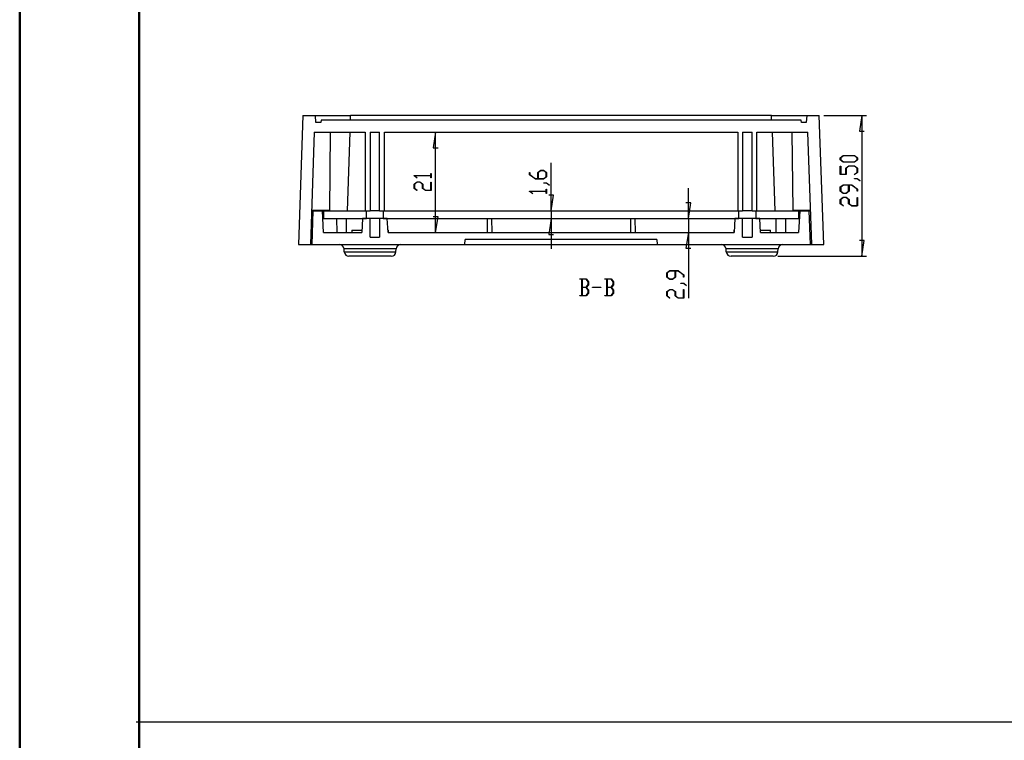
# Model space of a CAD drawing. Units: millimetres. Extents: x 0 to 841, y 0 to 594.
# Drawn here: x 0 to 206, y 292 to 443 of the extents above; entities that cross this region are included whole.
import ezdxf

# ---------------------------------------------------------------- set-up
doc = ezdxf.new("R2010")
doc.units = ezdxf.units.MM
doc.layers.add('LAYER_1', color=179, linetype='Continuous')
doc.layers.add('SLD-0', color=179, linetype='Continuous')

msp = doc.modelspace()

# ---------------------------------------------------------------- linework, layer by layer
at = {"color": 7, "linetype": 'Continuous', "lineweight": 50}
for p, q in [((0.08, 0.04), (0.08, 594.04)), ((25.08, 10.04), (25.08, 584.04))]:
    msp.add_line(p, q, dxfattribs=at)
at = {"layer": 'LAYER_1'}
for p, q in [((168.51, 423.02), (177.45, 423.02)), ((176.45, 423.02), (175.94, 419.72)), ((176.45, 423.02), (176.45, 393.52)), ((87.19, 419.52), (86.68, 416.22)), ((87.19, 398.52), (87.19, 419.52)), ((175.94, 419.72), (176.95, 419.72)), ((86.68, 416.22), (87.7, 416.22)), ((171.93, 414.18), (172.54, 414.63)), ((172.57, 414.57), (172.01, 414.16)), ((172.54, 414.63), (174.9, 414.63)), ((174.87, 414.57), (172.57, 414.57)), ((175.43, 414.16), (174.87, 414.57)), ((174.9, 414.63), (175.51, 414.18)), ((111.37, 403.02), (111.37, 413.13)), ((171.93, 413.72), (171.93, 414.18)), ((172.54, 413.26), (171.93, 413.72)), ((171.93, 410.64), (171.93, 412.41)), ((171.93, 412.41), (172.01, 412.41)), ((172.01, 414.16), (172.01, 413.74)), ((172.01, 413.74), (172.57, 413.32)), ((172.01, 412.41), (172.01, 410.7)), ((174.9, 413.26), (172.54, 413.26)), ((172.57, 413.32), (174.87, 413.32)), ((173.1, 411.99), (173.71, 412.44)), ((173.71, 412.44), (174.9, 412.44)), ((174.87, 413.32), (175.43, 413.74)), ((175.51, 413.72), (174.9, 413.26)), ((174.9, 412.44), (175.51, 411.99)), ((175.43, 413.74), (175.43, 414.16)), ((175.51, 414.18), (175.51, 413.72)), ((82.68, 410.39), (82.68, 410.43)), ((82.68, 410.43), (86.18, 410.43)), ((83.27, 409.94), (82.68, 410.39)), ((86.18, 410.37), (82.81, 410.37)), ((82.81, 410.37), (83.33, 409.98)), ((86.18, 410.43), (86.18, 410.84)), ((86.18, 410.84), (86.25, 410.84)), ((86.18, 409.96), (86.18, 410.37)), ((86.25, 410.84), (86.25, 409.96)), ((106.85, 410.61), (106.85, 411.06)), ((106.85, 411.06), (106.93, 411.06)), ((108.04, 409.72), (106.85, 410.61)), ((106.93, 411.06), (106.93, 410.63)), ((106.93, 410.63), (108.07, 409.78)), ((108.6, 411.07), (109.21, 411.52)), ((108.6, 409.78), (108.6, 411.07)), ((109.24, 411.47), (108.68, 411.05)), ((108.68, 411.05), (108.68, 409.78)), ((109.21, 411.52), (109.82, 411.52)), ((109.8, 411.47), (109.24, 411.47)), ((110.35, 411.05), (109.8, 411.47)), ((109.82, 411.52), (110.43, 411.07)), ((110.35, 410.19), (110.35, 411.05)), ((110.43, 411.07), (110.43, 410.17)), ((173.18, 410.64), (171.93, 410.64)), ((172.01, 410.7), (173.1, 410.7)), ((173.1, 410.7), (173.1, 411.99)), ((173.73, 412.39), (173.18, 411.97)), ((173.18, 411.97), (173.18, 410.64)), ((174.87, 412.39), (173.73, 412.39)), ((174.86, 410.69), (175.43, 411.11)), ((174.92, 410.64), (174.86, 410.69)), ((175.43, 411.97), (174.87, 412.39)), ((175.51, 411.09), (174.92, 410.64)), ((175.43, 411.11), (175.43, 411.97)), ((175.51, 411.99), (175.51, 411.09)), ((82.68, 408.66), (83.29, 409.11)), ((82.68, 407.76), (82.68, 408.66)), ((83.32, 409.06), (82.76, 408.64)), ((82.76, 408.64), (82.76, 407.78)), ((83.33, 409.98), (83.27, 409.94)), ((83.29, 409.11), (83.9, 409.11)), ((83.87, 409.06), (83.32, 409.06)), ((84.43, 408.64), (83.87, 409.06)), ((83.9, 409.11), (84.51, 408.66)), ((84.43, 407.76), (84.43, 408.64)), ((84.51, 408.66), (84.51, 407.78)), ((86.25, 409.96), (86.18, 409.96)), ((86.18, 407.37), (86.18, 409.08)), ((86.18, 409.08), (86.25, 409.08)), ((86.25, 409.08), (86.25, 407.31)), ((109.82, 409.72), (108.04, 409.72)), ((108.07, 409.78), (108.6, 409.78)), ((108.68, 409.78), (109.8, 409.78)), ((109.8, 409.78), (110.35, 410.19)), ((109.81, 408.84), (109.81, 408.9)), ((109.81, 408.9), (110.4, 408.9)), ((110.38, 408.84), (109.81, 408.84)), ((110.43, 410.17), (109.82, 409.72)), ((110.94, 408.41), (110.38, 408.84)), ((110.4, 408.9), (111, 408.45)), ((111, 408.45), (110.94, 408.41)), ((171.93, 408.05), (172.54, 408.51)), ((172.57, 408.45), (172.01, 408.03)), ((172.54, 408.51), (174.32, 408.51)), ((173.68, 408.45), (172.57, 408.45)), ((173.68, 407.18), (173.68, 408.45)), ((174.29, 408.45), (173.76, 408.45)), ((173.76, 408.45), (173.76, 407.16)), ((175.43, 407.59), (174.29, 408.45)), ((174.32, 408.51), (175.51, 407.61)), ((174.89, 409.76), (174.89, 409.82)), ((174.89, 409.82), (175.48, 409.82)), ((175.45, 409.76), (174.89, 409.76)), ((176.02, 409.33), (175.45, 409.76)), ((175.48, 409.82), (176.08, 409.37)), ((176.08, 409.37), (176.02, 409.33)), ((83.27, 407.31), (82.68, 407.76)), ((82.76, 407.78), (83.33, 407.36)), ((83.33, 407.36), (83.27, 407.31)), ((85.04, 407.31), (84.43, 407.76)), ((84.51, 407.78), (85.07, 407.37)), ((86.25, 407.31), (85.04, 407.31)), ((85.07, 407.37), (86.18, 407.37)), ((106.85, 407.11), (106.85, 407.15)), ((106.85, 407.15), (110.35, 407.15)), ((107.45, 406.66), (106.85, 407.11)), ((110.35, 407.09), (106.99, 407.09)), ((106.99, 407.09), (107.51, 406.7)), ((107.51, 406.7), (107.45, 406.66)), ((110.35, 407.15), (110.35, 407.56)), ((110.35, 407.56), (110.43, 407.56)), ((110.35, 406.68), (110.35, 407.09)), ((110.43, 406.68), (110.35, 406.68)), ((110.43, 407.56), (110.43, 406.68)), ((111.87, 406.32), (110.86, 406.32)), ((111.37, 403.02), (111.87, 406.32)), ((140.11, 401.42), (140.11, 407.77)), ((171.93, 407.16), (171.93, 408.05)), ((172.54, 406.7), (171.93, 407.16)), ((172.01, 408.03), (172.01, 407.18)), ((172.01, 407.18), (172.57, 406.76)), ((173.15, 406.7), (172.54, 406.7)), ((172.57, 406.76), (173.12, 406.76)), ((173.12, 406.76), (173.68, 407.18)), ((173.76, 407.16), (173.15, 406.7)), ((175.43, 407.17), (175.43, 407.59)), ((175.51, 407.17), (175.43, 407.17)), ((175.51, 407.61), (175.51, 407.17)), ((140.62, 404.72), (139.6, 404.72)), ((140.11, 401.42), (140.62, 404.72)), ((171.93, 405.43), (172.54, 405.88)), ((171.93, 404.53), (171.93, 405.43)), ((172.53, 404.08), (171.93, 404.53)), ((172.57, 405.82), (172.01, 405.4)), ((172.01, 405.4), (172.01, 404.55)), ((172.01, 404.55), (172.58, 404.12)), ((172.54, 405.88), (173.15, 405.88)), ((173.12, 405.82), (172.57, 405.82)), ((173.68, 405.4), (173.12, 405.82)), ((173.15, 405.88), (173.76, 405.43)), ((173.68, 404.53), (173.68, 405.4)), ((174.29, 404.07), (173.68, 404.53)), ((173.76, 405.43), (173.76, 404.55)), ((173.76, 404.55), (174.32, 404.13)), ((175.43, 404.13), (175.43, 405.85)), ((175.43, 405.85), (175.51, 405.85)), ((175.51, 405.85), (175.51, 404.07)), ((111.37, 403.02), (111.37, 401.42)), ((172.58, 404.12), (172.53, 404.08)), ((175.51, 404.07), (174.29, 404.07)), ((174.32, 404.13), (175.43, 404.13)), ((87.7, 401.82), (86.68, 401.82)), ((87.19, 398.52), (87.7, 401.82)), ((111.37, 401.42), (110.86, 398.12)), ((111.37, 401.42), (111.37, 395.07)), ((140.11, 401.42), (140.11, 398.52)), ((110.86, 398.12), (111.87, 398.12)), ((140.11, 398.52), (139.6, 395.22)), ((140.11, 398.52), (140.11, 384.77)), ((176.95, 396.82), (175.94, 396.82)), ((176.45, 393.52), (176.95, 396.82)), ((139.6, 395.22), (140.62, 395.22)), ((158.88, 393.52), (177.45, 393.52)), ((135.6, 390.06), (136.2, 390.51)), ((135.6, 389.16), (135.6, 390.06)), ((136.23, 390.45), (135.67, 390.03)), ((135.67, 390.03), (135.67, 389.18)), ((136.2, 390.51), (137.98, 390.51)), ((137.35, 390.45), (136.23, 390.45)), ((137.35, 389.18), (137.35, 390.45)), ((137.95, 390.45), (137.42, 390.45)), ((137.42, 390.45), (137.42, 389.16)), ((139.09, 389.6), (137.95, 390.45)), ((137.98, 390.51), (139.17, 389.62)), ((117.39, 388.73), (117.39, 388.8)), ((117.39, 388.8), (118.71, 388.8)), ((117.8, 388.73), (117.39, 388.73)), ((117.8, 385.3), (117.8, 388.73)), ((118.69, 388.72), (117.85, 388.72)), ((117.85, 388.72), (117.85, 387.05)), ((119.11, 388.16), (118.69, 388.72)), ((118.71, 388.8), (119.17, 388.19)), ((119.11, 387.61), (119.11, 388.16)), ((119.17, 388.19), (119.17, 387.58)), ((122.64, 388.73), (122.64, 388.8)), ((122.64, 388.8), (123.96, 388.8)), ((123.05, 388.73), (122.64, 388.73)), ((123.05, 385.3), (123.05, 388.73)), ((123.94, 388.72), (123.1, 388.72)), ((123.1, 388.72), (123.1, 387.05)), ((124.36, 388.16), (123.94, 388.72)), ((123.96, 388.8), (124.42, 388.19)), ((124.36, 387.61), (124.36, 388.16)), ((124.42, 388.19), (124.42, 387.58)), ((136.2, 388.71), (135.6, 389.16)), ((135.67, 389.18), (136.23, 388.76)), ((136.82, 388.71), (136.2, 388.71)), ((136.23, 388.76), (136.79, 388.76)), ((136.79, 388.76), (137.35, 389.18)), ((137.42, 389.16), (136.82, 388.71)), ((138.55, 387.83), (138.55, 387.89)), ((138.55, 387.89), (139.15, 387.89)), ((139.12, 387.83), (138.55, 387.83)), ((139.09, 389.17), (139.09, 389.6)), ((139.17, 389.17), (139.09, 389.17)), ((139.68, 387.4), (139.12, 387.83)), ((139.15, 387.89), (139.74, 387.44)), ((139.17, 389.62), (139.17, 389.17)), ((117.85, 387.05), (118.69, 387.05)), ((118.69, 386.97), (117.85, 386.97)), ((117.85, 386.97), (117.85, 385.3)), ((118.69, 387.05), (119.11, 387.61)), ((119.11, 386.42), (118.69, 386.97)), ((118.69, 385.3), (119.11, 385.86)), ((119.17, 385.83), (118.71, 385.23)), ((119.17, 387.58), (118.74, 387.02)), ((118.74, 387.02), (119.17, 386.45)), ((119.11, 385.86), (119.11, 386.42)), ((119.17, 386.45), (119.17, 385.83)), ((120.01, 386.98), (120.01, 387.05)), ((120.01, 387.05), (121.76, 387.05)), ((121.76, 386.98), (120.01, 386.98)), ((121.76, 387.05), (121.76, 386.98)), ((123.1, 387.05), (123.94, 387.05)), ((123.94, 386.97), (123.1, 386.97)), ((123.1, 386.97), (123.1, 385.3)), ((123.94, 387.05), (124.36, 387.61)), ((124.36, 386.42), (123.94, 386.97)), ((123.94, 385.3), (124.36, 385.86)), ((124.42, 385.83), (123.96, 385.23)), ((124.42, 387.58), (123.99, 387.02)), ((123.99, 387.02), (124.42, 386.45)), ((124.36, 385.86), (124.36, 386.42)), ((124.42, 386.45), (124.42, 385.83)), ((135.6, 386.12), (136.2, 386.58)), ((135.6, 385.22), (135.6, 386.12)), ((136.23, 386.52), (135.67, 386.1)), ((135.67, 386.1), (135.67, 385.24)), ((136.2, 386.58), (136.82, 386.58)), ((136.78, 386.52), (136.23, 386.52)), ((137.34, 386.1), (136.78, 386.52)), ((136.82, 386.58), (137.42, 386.12)), ((137.34, 385.22), (137.34, 386.1)), ((137.42, 386.12), (137.42, 385.24)), ((139.09, 384.83), (139.09, 386.55)), ((139.09, 386.55), (139.17, 386.55)), ((139.17, 386.55), (139.17, 384.77)), ((139.74, 387.44), (139.68, 387.4)), ((117.39, 385.23), (117.39, 385.3)), ((117.39, 385.3), (117.8, 385.3)), ((118.71, 385.23), (117.39, 385.23)), ((117.85, 385.3), (118.69, 385.3)), ((122.64, 385.23), (122.64, 385.3)), ((122.64, 385.3), (123.05, 385.3)), ((123.96, 385.23), (122.64, 385.23)), ((123.1, 385.3), (123.94, 385.3)), ((136.19, 384.78), (135.6, 385.22)), ((135.67, 385.24), (136.25, 384.82)), ((136.25, 384.82), (136.19, 384.78)), ((137.95, 384.77), (137.34, 385.22)), ((137.42, 385.24), (137.98, 384.83)), ((139.17, 384.77), (137.95, 384.77)), ((137.98, 384.83), (139.09, 384.83)), ((24.5, 296.02), (832.51, 296.02))]:
    msp.add_line(p, q, dxfattribs=at)
at = {"layer": 'SLD-0'}
for p, q in [((59.4, 423.02), (58.46, 396.02)), ((59.4, 423.02), (62, 423.02)), ((62.13, 421.52), (62, 423.02)), ((62, 423.02), (62, 423.02)), ((62, 423.02), (62, 423.02)), ((62, 423.02), (62, 423.02)), ((62, 423.02), (62, 423.02)), ((62, 423.02), (62, 423.02)), ((62, 423.02), (62.01, 423.02)), ((62.01, 423.02), (62.01, 423.02)), ((62.01, 423.02), (62.01, 423.02)), ((62.01, 423.02), (62.01, 423.02)), ((62.01, 423.02), (62.01, 423.02)), ((62.01, 423.02), (62.02, 423.02)), ((62.02, 423.02), (62.02, 423.02)), ((62.02, 423.02), (62.02, 423.02)), ((62.02, 423.02), (62.03, 423.02)), ((62.03, 423.02), (62.03, 423.02)), ((62.03, 423.02), (62.04, 423.02)), ((62.04, 423.02), (62.04, 423.02)), ((62.04, 423.02), (62.05, 423.02)), ((62.05, 423.02), (62.05, 423.02)), ((62.05, 423.02), (62.06, 423.02)), ((62.06, 423.02), (62.06, 423.02)), ((62.06, 423.02), (62.07, 423.02)), ((62.07, 423.02), (62.07, 423.02)), ((62.07, 423.02), (62.08, 423.02)), ((62.08, 423.02), (62.09, 423.02)), ((62.09, 423.02), (62.09, 423.02)), ((62.09, 423.02), (62.1, 423.02)), ((62.1, 423.02), (62.11, 423.02)), ((62.11, 423.02), (62.12, 423.02)), ((62.12, 423.02), (62.13, 423.02)), ((62.13, 423.02), (62.13, 423.02)), ((62.13, 423.02), (62.14, 423.02)), ((62.14, 423.02), (62.15, 423.02)), ((62.15, 423.02), (62.16, 423.02)), ((62.16, 423.02), (62.17, 423.02)), ((62.17, 423.02), (62.18, 423.02)), ((62.18, 423.02), (62.19, 423.02)), ((62.19, 423.02), (62.2, 423.02)), ((62.2, 423.02), (62.21, 423.02)), ((62.21, 423.02), (62.22, 423.02)), ((62.22, 423.02), (62.23, 423.02)), ((62.23, 423.02), (62.25, 423.02)), ((62.25, 423.02), (62.26, 423.02)), ((62.26, 423.02), (62.27, 423.02)), ((62.27, 423.02), (62.28, 423.02)), ((62.28, 423.02), (62.3, 423.02)), ((62.3, 423.02), (62.31, 423.02)), ((62.31, 423.02), (62.32, 423.02)), ((62.32, 423.02), (62.33, 423.02)), ((62.33, 423.02), (62.35, 423.02)), ((62.35, 423.02), (62.36, 423.02)), ((62.36, 423.02), (62.38, 423.02)), ((62.38, 423.02), (62.39, 423.02)), ((62.39, 423.02), (62.4, 423.02)), ((62.4, 423.02), (62.42, 423.02)), ((62.42, 423.02), (62.43, 423.02)), ((62.43, 423.02), (62.45, 423.02)), ((62.45, 423.02), (62.47, 423.02)), ((62.47, 423.02), (62.48, 423.02)), ((62.48, 423.02), (62.5, 423.02)), ((62.5, 423.02), (62.51, 423.02)), ((62.51, 423.02), (62.53, 423.02)), ((62.53, 423.02), (62.55, 423.02)), ((62.55, 423.02), (62.57, 423.02)), ((62.57, 423.02), (62.58, 423.02)), ((62.58, 423.02), (62.6, 423.02)), ((62.6, 423.02), (62.62, 423.02)), ((62.62, 423.02), (62.64, 423.02)), ((62.64, 423.02), (62.65, 423.02)), ((62.65, 423.02), (62.67, 423.02)), ((62.67, 423.02), (62.69, 423.02)), ((62.69, 423.02), (62.71, 423.02)), ((62.71, 423.02), (62.73, 423.02)), ((62.73, 423.02), (62.75, 423.02)), ((62.75, 423.02), (62.77, 423.02)), ((62.77, 423.02), (62.79, 423.02)), ((62.79, 423.02), (62.81, 423.02)), ((62.81, 423.02), (62.83, 423.02)), ((62.83, 423.02), (62.85, 423.02)), ((62.85, 423.02), (62.87, 423.02)), ((62.87, 423.02), (62.9, 423.02)), ((62.9, 423.02), (62.92, 423.02)), ((62.92, 423.02), (62.94, 423.02)), ((62.94, 423.02), (62.96, 423.02)), ((62.96, 423.02), (62.99, 423.02)), ((62.99, 423.02), (63.01, 423.02)), ((63.01, 423.02), (63.03, 423.02)), ((63.03, 423.02), (63.05, 423.02)), ((63.05, 423.02), (63.08, 423.02)), ((63.08, 423.02), (63.1, 423.02)), ((63.1, 423.02), (63.13, 423.02)), ((63.13, 423.02), (63.15, 423.02)), ((63.15, 423.02), (63.17, 423.02)), ((63.17, 423.02), (63.2, 423.02)), ((63.2, 423.02), (63.22, 423.02)), ((63.22, 423.02), (63.25, 423.02)), ((63.25, 423.02), (63.28, 423.02)), ((63.28, 423.02), (63.3, 423.02)), ((63.3, 423.02), (63.33, 423.02)), ((63.33, 423.02), (63.35, 423.02)), ((63.35, 423.02), (63.38, 423.02)), ((63.38, 423.02), (63.41, 423.02)), ((63.41, 423.02), (63.43, 423.02)), ((63.43, 423.02), (63.46, 423.02)), ((63.46, 423.02), (63.49, 423.02)), ((63.49, 423.02), (63.51, 423.02)), ((63.51, 423.02), (63.54, 423.02)), ((63.54, 423.02), (63.57, 423.02)), ((63.57, 423.02), (63.6, 423.02)), ((63.6, 423.02), (63.63, 423.02)), ((63.63, 423.02), (63.65, 423.02)), ((63.65, 423.02), (63.68, 423.02)), ((63.68, 423.02), (63.71, 423.02)), ((63.71, 423.02), (63.74, 423.02)), ((63.74, 423.02), (63.77, 423.02)), ((63.77, 423.02), (63.8, 423.02)), ((63.8, 423.02), (63.83, 423.02)), ((63.83, 423.02), (63.86, 423.02)), ((63.86, 423.02), (63.89, 423.02)), ((63.89, 423.02), (63.92, 423.02)), ((63.92, 423.02), (63.95, 423.02)), ((63.95, 423.02), (63.98, 423.02)), ((63.98, 423.02), (64.01, 423.02)), ((64.01, 423.02), (64.04, 423.02)), ((64.04, 423.02), (64.07, 423.02)), ((64.07, 423.02), (64.1, 423.02)), ((64.1, 423.02), (64.14, 423.02)), ((64.14, 423.02), (64.17, 423.02)), ((64.17, 423.02), (64.2, 423.02)), ((64.2, 423.02), (64.23, 423.02)), ((64.23, 423.02), (64.26, 423.02)), ((64.26, 423.02), (64.3, 423.02)), ((64.3, 423.02), (64.33, 423.02)), ((64.33, 423.02), (64.36, 423.02)), ((64.36, 423.02), (64.4, 423.02)), ((64.4, 423.02), (64.43, 423.02)), ((64.43, 423.02), (64.46, 423.02)), ((64.46, 423.02), (64.5, 423.02)), ((64.5, 423.02), (64.53, 423.02)), ((64.53, 423.02), (64.57, 423.02)), ((64.57, 423.02), (64.6, 423.02)), ((64.6, 423.02), (64.64, 423.02)), ((64.64, 423.02), (64.67, 423.02)), ((64.67, 423.02), (64.71, 423.02)), ((64.71, 423.02), (64.74, 423.02)), ((64.74, 423.02), (64.78, 423.02)), ((64.78, 423.02), (64.81, 423.02)), ((64.81, 423.02), (64.85, 423.02)), ((64.85, 423.02), (64.88, 423.02)), ((64.88, 423.02), (64.92, 423.02)), ((64.92, 423.02), (64.96, 423.02)), ((64.96, 423.02), (64.99, 423.02)), ((64.99, 423.02), (65.03, 423.02)), ((65.03, 423.02), (65.07, 423.02)), ((65.07, 423.02), (65.14, 423.02)), ((65.14, 423.02), (65.22, 423.02)), ((65.22, 423.02), (65.29, 423.02)), ((65.29, 423.02), (65.37, 423.02)), ((65.37, 423.02), (65.44, 423.02)), ((65.44, 423.02), (65.52, 423.02)), ((65.52, 423.02), (65.6, 423.02)), ((65.6, 423.02), (65.67, 423.02)), ((65.67, 423.02), (65.75, 423.02)), ((65.75, 423.02), (65.83, 423.02)), ((65.83, 423.02), (65.91, 423.02)), ((65.91, 423.02), (65.99, 423.02)), ((65.99, 423.02), (66.07, 423.02)), ((66.07, 423.02), (66.15, 423.02)), ((66.15, 423.02), (66.23, 423.02)), ((66.23, 423.02), (66.32, 423.02)), ((66.32, 423.02), (66.4, 423.02)), ((66.4, 423.02), (66.48, 423.02)), ((66.48, 423.02), (66.56, 423.02)), ((66.56, 423.02), (66.61, 423.02)), ((66.61, 423.02), (66.65, 423.02)), ((66.65, 423.02), (66.73, 423.02)), ((66.73, 423.02), (66.82, 423.02)), ((66.82, 423.02), (66.9, 423.02)), ((66.9, 423.02), (66.99, 423.02)), ((66.99, 423.02), (67.08, 423.02)), ((67.08, 423.02), (67.16, 423.02)), ((67.16, 423.02), (67.25, 423.02)), ((67.25, 423.02), (67.34, 423.02)), ((67.34, 423.02), (67.43, 423.02)), ((67.43, 423.02), (67.51, 423.02)), ((67.51, 423.02), (67.6, 423.02)), ((67.6, 423.02), (67.69, 423.02)), ((67.69, 423.02), (67.78, 423.02)), ((67.78, 423.02), (67.87, 423.02)), ((67.87, 423.02), (67.95, 423.02)), ((67.95, 423.02), (68.04, 423.02)), ((68.04, 423.02), (68.13, 423.02)), ((68.13, 423.02), (68.22, 423.02)), ((68.22, 423.02), (68.31, 423.02)), ((68.31, 423.02), (68.4, 423.02)), ((68.4, 423.02), (68.49, 423.02)), ((68.49, 423.02), (68.58, 423.02)), ((68.58, 423.02), (68.67, 423.02)), ((68.67, 423.02), (68.76, 423.02)), ((68.76, 423.02), (68.85, 423.02)), ((68.85, 423.02), (68.94, 423.02)), ((68.94, 423.02), (69.03, 423.02)), ((69.03, 423.02), (69.12, 423.02)), ((69.12, 423.02), (69.21, 423.02)), ((69.21, 423.02), (69.3, 423.02)), ((69.3, 423.02), (69.39, 423.02)), ((157.52, 423.02), (69.39, 423.02)), ((69.39, 422.02), (69.39, 423.02)), ((157.52, 423.02), (157.7, 423.02)), ((157.52, 422.02), (157.52, 423.02)), ((157.7, 423.02), (157.89, 423.02)), ((157.89, 423.02), (158.07, 423.02)), ((158.07, 423.02), (158.25, 423.02)), ((158.25, 423.02), (158.43, 423.02)), ((158.43, 423.02), (158.61, 423.02)), ((158.61, 423.02), (158.79, 423.02)), ((158.79, 423.02), (158.97, 423.02)), ((158.97, 423.02), (159.06, 423.02)), ((159.06, 423.02), (159.15, 423.02)), ((159.15, 423.02), (159.24, 423.02)), ((159.24, 423.02), (159.33, 423.02)), ((159.33, 423.02), (159.41, 423.02)), ((159.41, 423.02), (159.5, 423.02)), ((159.5, 423.02), (159.59, 423.02)), ((159.59, 423.02), (159.68, 423.02)), ((159.68, 423.02), (159.76, 423.02)), ((159.76, 423.02), (159.85, 423.02)), ((159.85, 423.02), (159.93, 423.02)), ((159.93, 423.02), (160.02, 423.02)), ((160.02, 423.02), (160.1, 423.02)), ((160.1, 423.02), (160.19, 423.02)), ((160.19, 423.02), (160.27, 423.02)), ((160.27, 423.02), (160.36, 423.02)), ((160.36, 423.02), (160.44, 423.02)), ((160.44, 423.02), (160.52, 423.02)), ((160.52, 423.02), (160.6, 423.02)), ((160.6, 423.02), (160.69, 423.02)), ((160.69, 423.02), (160.77, 423.02)), ((160.77, 423.02), (160.85, 423.02)), ((160.85, 423.02), (160.93, 423.02)), ((160.93, 423.02), (161.01, 423.02)), ((161.01, 423.02), (161.09, 423.02)), ((161.09, 423.02), (161.17, 423.02)), ((161.17, 423.02), (161.25, 423.02)), ((161.25, 423.02), (161.33, 423.02)), ((161.33, 423.02), (161.4, 423.02)), ((161.4, 423.02), (161.44, 423.02)), ((161.44, 423.02), (161.48, 423.02)), ((161.48, 423.02), (161.52, 423.02)), ((161.52, 423.02), (161.56, 423.02)), ((161.56, 423.02), (161.6, 423.02)), ((161.6, 423.02), (161.64, 423.02)), ((161.64, 423.02), (161.67, 423.02)), ((161.67, 423.02), (161.71, 423.02)), ((161.71, 423.02), (161.75, 423.02)), ((161.75, 423.02), (161.79, 423.02)), ((161.79, 423.02), (161.82, 423.02)), ((161.82, 423.02), (161.86, 423.02)), ((161.86, 423.02), (161.9, 423.02)), ((161.9, 423.02), (161.93, 423.02)), ((161.93, 423.02), (161.97, 423.02)), ((161.97, 423.02), (162, 423.02)), ((162, 423.02), (162.04, 423.02)), ((162.04, 423.02), (162.08, 423.02)), ((162.08, 423.02), (162.11, 423.02)), ((162.11, 423.02), (162.15, 423.02)), ((162.15, 423.02), (162.18, 423.02)), ((162.18, 423.02), (162.22, 423.02)), ((162.22, 423.02), (162.25, 423.02)), ((162.25, 423.02), (162.29, 423.02)), ((162.29, 423.02), (162.32, 423.02)), ((162.32, 423.02), (162.36, 423.02)), ((162.36, 423.02), (162.39, 423.02)), ((162.39, 423.02), (162.42, 423.02)), ((162.42, 423.02), (162.46, 423.02)), ((162.46, 423.02), (162.49, 423.02)), ((162.49, 423.02), (162.52, 423.02)), ((162.52, 423.02), (162.56, 423.02)), ((162.56, 423.02), (162.59, 423.02)), ((162.59, 423.02), (162.62, 423.02)), ((162.62, 423.02), (162.66, 423.02)), ((162.66, 423.02), (162.69, 423.02)), ((162.69, 423.02), (162.72, 423.02)), ((162.72, 423.02), (162.75, 423.02)), ((162.75, 423.02), (162.78, 423.02)), ((162.78, 423.02), (162.82, 423.02)), ((162.82, 423.02), (162.85, 423.02)), ((162.85, 423.02), (162.88, 423.02)), ((162.88, 423.02), (162.91, 423.02)), ((162.91, 423.02), (162.94, 423.02)), ((162.94, 423.02), (162.97, 423.02)), ((162.97, 423.02), (163, 423.02)), ((163, 423.02), (163.03, 423.02)), ((163.03, 423.02), (163.06, 423.02)), ((163.06, 423.02), (163.09, 423.02)), ((163.09, 423.02), (163.12, 423.02)), ((163.12, 423.02), (163.15, 423.02)), ((163.15, 423.02), (163.18, 423.02)), ((163.18, 423.02), (163.21, 423.02)), ((163.21, 423.02), (163.24, 423.02)), ((163.24, 423.02), (163.27, 423.02)), ((163.27, 423.02), (163.3, 423.02)), ((163.3, 423.02), (163.33, 423.02)), ((163.33, 423.02), (163.35, 423.02)), ((163.35, 423.02), (163.38, 423.02)), ((163.38, 423.02), (163.41, 423.02)), ((163.41, 423.02), (163.44, 423.02)), ((163.44, 423.02), (163.46, 423.02)), ((163.46, 423.02), (163.49, 423.02)), ((163.49, 423.02), (163.52, 423.02)), ((163.52, 423.02), (163.54, 423.02)), ((163.54, 423.02), (163.57, 423.02)), ((163.57, 423.02), (163.6, 423.02)), ((163.6, 423.02), (163.62, 423.02)), ((163.62, 423.02), (163.65, 423.02)), ((163.65, 423.02), (163.67, 423.02)), ((163.67, 423.02), (163.7, 423.02)), ((163.7, 423.02), (163.72, 423.02)), ((163.72, 423.02), (163.75, 423.02)), ((163.75, 423.02), (163.77, 423.02)), ((163.77, 423.02), (163.79, 423.02)), ((163.79, 423.02), (163.82, 423.02)), ((163.82, 423.02), (163.84, 423.02)), ((163.84, 423.02), (163.87, 423.02)), ((163.87, 423.02), (163.89, 423.02)), ((163.89, 423.02), (163.91, 423.02)), ((163.91, 423.02), (163.93, 423.02)), ((163.93, 423.02), (163.96, 423.02)), ((163.96, 423.02), (163.98, 423.02)), ((163.98, 423.02), (164, 423.02)), ((164, 423.02), (164.02, 423.02)), ((164.02, 423.02), (164.04, 423.02)), ((164.04, 423.02), (164.06, 423.02)), ((164.06, 423.02), (164.09, 423.02)), ((164.09, 423.02), (164.11, 423.02)), ((164.11, 423.02), (164.13, 423.02)), ((164.13, 423.02), (164.15, 423.02)), ((164.15, 423.02), (164.17, 423.02)), ((164.17, 423.02), (164.19, 423.02)), ((164.19, 423.02), (164.21, 423.02)), ((164.21, 423.02), (164.22, 423.02)), ((164.22, 423.02), (164.24, 423.02)), ((164.24, 423.02), (164.26, 423.02)), ((164.26, 423.02), (164.28, 423.02)), ((164.28, 423.02), (164.3, 423.02)), ((164.3, 423.02), (164.32, 423.02)), ((164.32, 423.02), (164.33, 423.02)), ((164.33, 423.02), (164.35, 423.02)), ((164.35, 423.02), (164.37, 423.02)), ((164.37, 423.02), (164.39, 423.02)), ((164.39, 423.02), (164.4, 423.02)), ((164.4, 423.02), (164.42, 423.02)), ((164.42, 423.02), (164.44, 423.02)), ((164.44, 423.02), (164.45, 423.02)), ((164.45, 423.02), (164.47, 423.02)), ((164.47, 423.02), (164.48, 423.02)), ((164.48, 423.02), (164.5, 423.02)), ((164.5, 423.02), (164.51, 423.02)), ((164.51, 423.02), (164.53, 423.02)), ((164.53, 423.02), (164.54, 423.02)), ((164.54, 423.02), (164.56, 423.02)), ((164.56, 423.02), (164.57, 423.02)), ((164.57, 423.02), (164.58, 423.02)), ((164.58, 423.02), (164.6, 423.02)), ((164.6, 423.02), (164.61, 423.02)), ((164.61, 423.02), (164.62, 423.02)), ((164.62, 423.02), (164.64, 423.02)), ((164.64, 423.02), (164.65, 423.02)), ((164.65, 423.02), (164.66, 423.02)), ((164.66, 423.02), (164.67, 423.02)), ((164.67, 423.02), (164.68, 423.02)), ((164.68, 423.02), (164.69, 423.02)), ((164.69, 423.02), (164.71, 423.02)), ((164.71, 423.02), (164.72, 423.02)), ((164.72, 423.02), (164.73, 423.02)), ((164.73, 423.02), (164.74, 423.02)), ((164.74, 423.02), (164.75, 423.02)), ((164.75, 423.02), (164.76, 423.02)), ((164.76, 423.02), (164.76, 423.02)), ((164.76, 423.02), (164.77, 423.02)), ((164.77, 423.02), (164.78, 423.02)), ((164.91, 423.02), (164.78, 421.52)), ((164.78, 423.02), (164.79, 423.02)), ((164.79, 423.02), (164.8, 423.02)), ((164.8, 423.02), (164.81, 423.02)), ((164.81, 423.02), (164.81, 423.02)), ((164.81, 423.02), (164.82, 423.02)), ((164.82, 423.02), (164.83, 423.02)), ((164.83, 423.02), (164.83, 423.02)), ((164.83, 423.02), (164.84, 423.02)), ((164.84, 423.02), (164.85, 423.02)), ((164.85, 423.02), (164.85, 423.02)), ((164.85, 423.02), (164.86, 423.02)), ((164.86, 423.02), (164.86, 423.02)), ((164.86, 423.02), (164.87, 423.02)), ((164.87, 423.02), (164.87, 423.02)), ((164.87, 423.02), (164.88, 423.02)), ((164.88, 423.02), (164.88, 423.02)), ((164.88, 423.02), (164.89, 423.02)), ((164.89, 423.02), (164.89, 423.02)), ((164.89, 423.02), (164.89, 423.02)), ((164.89, 423.02), (164.9, 423.02)), ((164.9, 423.02), (164.9, 423.02)), ((164.9, 423.02), (164.9, 423.02)), ((164.9, 423.02), (164.91, 423.02)), ((164.91, 423.02), (167.51, 423.02)), ((164.91, 423.02), (164.91, 423.02)), ((164.91, 423.02), (164.91, 423.02)), ((164.91, 423.02), (164.91, 423.02)), ((164.91, 423.02), (164.91, 423.02)), ((164.91, 423.02), (164.91, 423.02)), ((164.91, 423.02), (164.91, 423.02)), ((164.91, 423.02), (164.91, 423.02)), ((164.91, 423.02), (164.91, 423.02)), ((168.46, 396.02), (167.51, 423.02)), ((63.13, 421.52), (62.13, 421.52)), ((63.18, 422.02), (63.13, 421.52)), ((163.74, 422.02), (63.18, 422.02)), ((163.78, 421.52), (163.74, 422.02)), ((164.78, 421.52), (163.78, 421.52)), ((61.78, 419.52), (60.96, 396.02)), ((61.78, 419.52), (72.46, 419.52)), ((65.1, 419.52), (64.96, 403.12)), ((68.7, 403.02), (69.28, 419.52)), ((72.46, 419.52), (72.46, 403.02)), ((73.46, 419.52), (75.46, 419.52)), ((73.46, 419.52), (73.46, 403.02)), ((75.46, 403.02), (75.46, 419.52)), ((76.46, 419.52), (150.46, 419.52)), ((76.46, 403.02), (76.46, 419.52)), ((150.46, 419.52), (150.46, 403.02)), ((151.46, 419.52), (153.46, 419.52)), ((151.46, 419.52), (151.46, 403.02)), ((153.46, 403.02), (153.46, 419.52)), ((154.46, 419.52), (165.14, 419.52)), ((154.46, 403.02), (154.46, 419.52)), ((157.64, 419.52), (158.22, 403.02)), ((161.81, 419.52), (161.96, 403.12)), ((165.96, 396.02), (165.14, 419.52)), ((64.96, 403.12), (61.21, 403.12)), ((61.33, 396.02), (61.57, 403.02)), ((61.57, 403.02), (63.48, 403.02)), ((63.72, 398.52), (63.48, 403.02)), ((63.48, 403.02), (63.48, 403.02)), ((63.48, 403.02), (63.48, 403.02)), ((63.48, 403.02), (63.48, 403.02)), ((63.48, 403.02), (63.48, 403.02)), ((63.48, 403.02), (63.48, 403.02)), ((63.48, 403.02), (63.49, 403.02)), ((63.49, 403.02), (63.49, 403.02)), ((63.49, 403.02), (63.49, 403.02)), ((63.49, 403.02), (63.49, 403.02)), ((63.49, 403.02), (63.49, 403.02)), ((63.49, 403.02), (63.49, 403.02)), ((63.49, 403.02), (63.49, 403.02)), ((63.49, 403.02), (63.49, 403.02)), ((63.49, 403.02), (63.49, 403.02)), ((63.49, 403.02), (63.49, 403.02)), ((63.49, 403.02), (63.49, 403.02)), ((63.49, 403.02), (63.49, 403.02)), ((63.49, 403.02), (63.49, 403.02)), ((63.49, 403.02), (63.49, 403.02)), ((63.49, 403.02), (63.49, 403.02)), ((63.49, 403.02), (63.49, 403.02)), ((63.49, 403.02), (63.49, 403.02)), ((63.49, 403.02), (63.49, 403.02)), ((63.49, 403.02), (63.49, 403.02)), ((63.49, 403.02), (63.49, 403.02)), ((63.49, 403.02), (63.49, 403.02)), ((63.49, 403.02), (63.49, 403.02)), ((63.49, 403.02), (63.49, 403.02)), ((63.49, 403.02), (63.49, 403.02)), ((63.49, 403.02), (63.5, 403.02)), ((63.5, 403.02), (63.5, 403.02)), ((63.5, 403.02), (63.5, 403.02)), ((63.5, 403.02), (63.5, 403.02)), ((63.5, 403.02), (63.5, 403.02)), ((63.5, 403.02), (63.5, 403.02)), ((63.5, 403.02), (63.5, 403.02)), ((63.5, 403.02), (63.5, 403.02)), ((63.5, 403.02), (63.5, 403.02)), ((63.5, 403.02), (63.5, 403.02)), ((63.5, 403.02), (63.5, 403.02)), ((63.5, 403.02), (63.5, 403.02)), ((63.5, 403.02), (63.5, 403.02)), ((63.5, 403.02), (63.5, 403.02)), ((63.5, 403.02), (63.5, 403.02)), ((63.5, 403.02), (63.5, 403.02)), ((63.5, 403.02), (63.5, 403.02)), ((63.5, 403.02), (63.5, 403.02)), ((63.5, 403.02), (63.5, 403.02)), ((63.5, 403.02), (63.5, 403.02)), ((63.5, 403.02), (63.5, 403.02)), ((63.5, 403.02), (63.5, 403.02)), ((63.5, 403.02), (63.5, 403.02)), ((63.5, 403.02), (63.5, 403.02)), ((63.5, 403.02), (63.5, 403.02)), ((63.5, 403.02), (63.5, 403.02)), ((63.5, 403.02), (63.5, 403.02)), ((63.5, 403.02), (63.5, 403.02)), ((63.5, 403.02), (63.5, 403.02)), ((63.5, 403.02), (63.51, 403.02)), ((63.51, 403.02), (63.51, 403.02)), ((63.51, 403.02), (63.51, 403.02)), ((63.51, 403.02), (63.51, 403.02)), ((63.51, 403.02), (63.51, 403.02)), ((63.51, 403.02), (63.51, 403.02)), ((63.51, 403.02), (63.51, 403.02)), ((63.51, 403.02), (63.51, 403.02)), ((63.51, 403.02), (63.51, 403.02)), ((63.51, 403.02), (63.51, 403.02)), ((63.51, 403.02), (63.51, 403.02)), ((63.51, 403.02), (63.51, 403.02)), ((63.51, 403.02), (63.51, 403.02)), ((63.51, 403.02), (63.51, 403.02)), ((63.51, 403.02), (63.51, 403.02)), ((63.51, 403.02), (63.51, 403.02)), ((63.51, 403.02), (63.51, 403.02)), ((63.51, 403.02), (63.51, 403.02)), ((63.51, 403.02), (63.51, 403.02)), ((63.51, 403.02), (63.51, 403.02)), ((63.51, 403.02), (63.51, 403.02)), ((63.51, 403.02), (63.52, 403.02)), ((63.52, 403.02), (63.52, 403.02)), ((63.52, 403.02), (63.52, 403.02)), ((63.52, 403.02), (63.52, 403.02)), ((63.52, 403.02), (63.52, 403.02)), ((63.52, 403.02), (63.52, 403.02)), ((63.52, 403.02), (63.52, 403.02)), ((63.52, 403.02), (63.52, 403.02)), ((63.52, 403.02), (63.52, 403.02)), ((63.52, 403.02), (63.52, 403.02)), ((63.52, 403.02), (63.52, 403.02)), ((63.52, 403.02), (63.52, 403.02)), ((63.52, 403.02), (63.52, 403.02)), ((63.52, 403.02), (63.52, 403.02)), ((63.52, 403.02), (63.52, 403.02)), ((63.52, 403.02), (63.52, 403.02)), ((63.52, 403.02), (63.52, 403.02)), ((63.52, 403.02), (63.53, 403.02)), ((63.53, 403.02), (63.53, 403.02)), ((63.53, 403.02), (63.53, 403.02)), ((63.53, 403.02), (63.53, 403.02)), ((63.53, 403.02), (63.53, 403.02)), ((63.53, 403.02), (63.53, 403.02)), ((63.53, 403.02), (63.53, 403.02)), ((63.53, 403.02), (63.53, 403.02)), ((63.53, 403.02), (63.53, 403.02)), ((63.53, 403.02), (63.53, 403.02)), ((63.53, 403.02), (63.53, 403.02)), ((63.53, 403.02), (63.53, 403.02)), ((63.53, 403.02), (63.53, 403.02)), ((63.53, 403.02), (63.53, 403.02)), ((63.53, 403.02), (63.54, 403.02)), ((63.54, 403.02), (63.54, 403.02)), ((63.54, 403.02), (63.54, 403.02)), ((63.54, 403.02), (63.54, 403.02)), ((63.54, 403.02), (63.54, 403.02)), ((63.54, 403.02), (63.54, 403.02)), ((63.54, 403.02), (63.54, 403.02)), ((63.54, 403.02), (63.54, 403.02)), ((63.54, 403.02), (63.54, 403.02)), ((63.54, 403.02), (63.54, 403.02)), ((63.54, 403.02), (63.54, 403.02)), ((63.54, 403.02), (63.54, 403.02)), ((63.54, 403.02), (63.55, 403.02)), ((63.55, 403.02), (63.55, 403.02)), ((63.55, 403.02), (63.55, 403.02)), ((63.55, 403.02), (63.55, 403.02)), ((63.55, 403.02), (63.55, 403.02)), ((63.55, 403.02), (63.55, 403.02)), ((63.55, 403.02), (63.55, 403.02)), ((63.55, 403.02), (63.55, 403.02)), ((63.55, 403.02), (63.55, 403.02)), ((63.55, 403.02), (63.55, 403.02)), ((63.55, 403.02), (63.56, 403.02)), ((63.56, 403.02), (63.56, 403.02)), ((63.56, 403.02), (63.56, 403.02)), ((63.56, 403.02), (63.56, 403.02)), ((63.56, 403.02), (63.56, 403.02)), ((63.56, 403.02), (63.56, 403.02)), ((63.56, 403.02), (63.56, 403.02)), ((63.56, 403.02), (63.56, 403.02)), ((63.56, 403.02), (63.56, 403.02)), ((63.56, 403.02), (63.56, 403.02)), ((63.56, 403.02), (63.57, 403.02)), ((63.57, 403.02), (63.57, 403.02)), ((63.57, 403.02), (63.57, 403.02)), ((63.57, 403.02), (63.57, 403.02)), ((63.57, 403.02), (63.57, 403.02)), ((63.57, 403.02), (63.57, 403.02)), ((63.57, 403.02), (63.57, 403.02)), ((63.57, 403.02), (63.57, 403.02)), ((63.57, 403.02), (63.57, 403.02)), ((63.57, 403.02), (63.58, 403.02)), ((63.58, 403.02), (63.58, 403.02)), ((63.58, 403.02), (63.58, 403.02)), ((63.58, 403.02), (63.58, 403.02)), ((63.58, 403.02), (63.58, 403.02)), ((63.58, 403.02), (63.58, 403.02)), ((63.58, 403.02), (63.58, 403.02)), ((63.58, 403.02), (63.58, 403.02)), ((63.58, 403.02), (63.58, 403.02)), ((63.58, 403.02), (63.59, 403.02)), ((63.59, 403.02), (63.59, 403.02)), ((63.59, 403.02), (63.59, 403.02)), ((63.59, 403.02), (63.59, 403.02)), ((63.59, 403.02), (63.59, 403.02)), ((63.59, 403.02), (63.59, 403.02)), ((63.59, 403.02), (63.59, 403.02)), ((63.59, 403.02), (63.59, 403.02)), ((63.59, 403.02), (63.6, 403.02)), ((63.6, 403.02), (63.6, 403.02)), ((63.6, 403.02), (63.6, 403.02)), ((63.6, 403.02), (63.6, 403.02)), ((63.6, 403.02), (63.6, 403.02)), ((63.6, 403.02), (63.6, 403.02)), ((63.6, 403.02), (63.6, 403.02)), ((63.6, 403.02), (63.6, 403.02)), ((63.6, 403.02), (63.61, 403.02)), ((63.61, 403.02), (63.61, 403.02)), ((63.61, 403.02), (63.61, 403.02)), ((63.61, 403.02), (63.61, 403.02)), ((63.61, 403.02), (63.61, 403.02)), ((63.61, 403.02), (63.61, 403.02)), ((63.61, 403.02), (63.61, 403.02)), ((63.61, 403.02), (63.62, 403.02)), ((63.62, 403.02), (63.62, 403.02)), ((63.62, 403.02), (63.62, 403.02)), ((63.62, 403.02), (63.62, 403.02)), ((63.62, 403.02), (63.62, 403.02)), ((63.62, 403.02), (63.62, 403.02)), ((63.62, 403.02), (63.63, 403.02)), ((63.63, 403.02), (63.63, 403.02)), ((63.63, 403.02), (63.63, 403.02)), ((63.63, 403.02), (63.64, 403.02)), ((63.64, 403.02), (63.64, 403.02)), ((63.64, 403.02), (63.64, 403.02)), ((63.64, 403.02), (63.64, 403.02)), ((63.64, 403.02), (63.65, 403.02)), ((63.65, 403.02), (63.65, 403.02)), ((63.65, 403.02), (63.65, 403.02)), ((63.65, 403.02), (63.66, 403.02)), ((63.66, 403.02), (63.66, 403.02)), ((63.66, 403.02), (63.67, 403.02)), ((63.71, 403.02), (72.71, 403.02)), ((63.71, 403.02), (63.71, 401.42)), ((72.46, 403.02), (73.46, 403.02)), ((72.71, 401.42), (72.71, 403.02)), ((75.46, 403.02), (73.46, 403.02)), ((75.46, 403.02), (76.46, 403.02)), ((76.21, 403.02), (76.21, 401.42)), ((76.21, 403.02), (150.71, 403.02)), ((150.46, 403.02), (151.46, 403.02)), ((150.71, 401.42), (150.71, 403.02)), ((153.46, 403.02), (151.46, 403.02)), ((153.46, 403.02), (154.46, 403.02)), ((154.21, 403.02), (154.21, 401.42)), ((154.21, 403.02), (163.21, 403.02)), ((165.71, 403.12), (161.96, 403.12)), ((163.43, 403.02), (163.2, 398.52)), ((163.21, 401.42), (163.21, 403.02)), ((163.25, 403.02), (163.26, 403.02)), ((163.26, 403.02), (163.26, 403.02)), ((163.26, 403.02), (163.26, 403.02)), ((163.26, 403.02), (163.26, 403.02)), ((163.26, 403.02), (163.27, 403.02)), ((163.27, 403.02), (163.27, 403.02)), ((163.27, 403.02), (163.27, 403.02)), ((163.27, 403.02), (163.27, 403.02)), ((163.27, 403.02), (163.28, 403.02)), ((163.28, 403.02), (163.28, 403.02)), ((163.28, 403.02), (163.28, 403.02)), ((163.28, 403.02), (163.28, 403.02)), ((163.28, 403.02), (163.28, 403.02)), ((163.28, 403.02), (163.28, 403.02)), ((163.28, 403.02), (163.29, 403.02)), ((163.29, 403.02), (163.29, 403.02)), ((163.29, 403.02), (163.29, 403.02)), ((163.29, 403.02), (163.29, 403.02)), ((163.29, 403.02), (163.29, 403.02)), ((163.29, 403.02), (163.29, 403.02)), ((163.29, 403.02), (163.29, 403.02)), ((163.29, 403.02), (163.3, 403.02)), ((163.3, 403.02), (163.3, 403.02)), ((163.3, 403.02), (163.3, 403.02)), ((163.3, 403.02), (163.3, 403.02)), ((163.3, 403.02), (163.3, 403.02)), ((163.3, 403.02), (163.3, 403.02)), ((163.3, 403.02), (163.3, 403.02)), ((163.3, 403.02), (163.31, 403.02)), ((163.31, 403.02), (163.31, 403.02)), ((163.31, 403.02), (163.31, 403.02)), ((163.31, 403.02), (163.31, 403.02)), ((163.31, 403.02), (163.31, 403.02)), ((163.31, 403.02), (163.31, 403.02)), ((163.31, 403.02), (163.31, 403.02)), ((163.31, 403.02), (163.32, 403.02)), ((163.32, 403.02), (163.32, 403.02)), ((163.32, 403.02), (163.32, 403.02)), ((163.32, 403.02), (163.32, 403.02)), ((163.32, 403.02), (163.32, 403.02)), ((163.32, 403.02), (163.32, 403.02)), ((163.32, 403.02), (163.32, 403.02)), ((163.32, 403.02), (163.32, 403.02)), ((163.32, 403.02), (163.33, 403.02)), ((163.33, 403.02), (163.33, 403.02)), ((163.33, 403.02), (163.33, 403.02)), ((163.33, 403.02), (163.33, 403.02)), ((163.33, 403.02), (163.33, 403.02)), ((163.33, 403.02), (163.33, 403.02)), ((163.33, 403.02), (163.33, 403.02)), ((163.33, 403.02), (163.33, 403.02)), ((163.33, 403.02), (163.34, 403.02)), ((163.34, 403.02), (163.34, 403.02)), ((163.34, 403.02), (163.34, 403.02)), ((163.34, 403.02), (163.34, 403.02)), ((163.34, 403.02), (163.34, 403.02)), ((163.34, 403.02), (163.34, 403.02)), ((163.34, 403.02), (163.34, 403.02)), ((163.34, 403.02), (163.34, 403.02)), ((163.34, 403.02), (163.34, 403.02)), ((163.34, 403.02), (163.35, 403.02)), ((163.35, 403.02), (163.35, 403.02)), ((163.35, 403.02), (163.35, 403.02)), ((163.35, 403.02), (163.35, 403.02)), ((163.35, 403.02), (163.35, 403.02)), ((163.35, 403.02), (163.35, 403.02)), ((163.35, 403.02), (163.35, 403.02)), ((163.35, 403.02), (163.35, 403.02)), ((163.35, 403.02), (163.35, 403.02)), ((163.35, 403.02), (163.36, 403.02)), ((163.36, 403.02), (163.36, 403.02)), ((163.36, 403.02), (163.36, 403.02)), ((163.36, 403.02), (163.36, 403.02)), ((163.36, 403.02), (163.36, 403.02)), ((163.36, 403.02), (163.36, 403.02)), ((163.36, 403.02), (163.36, 403.02)), ((163.36, 403.02), (163.36, 403.02)), ((163.36, 403.02), (163.36, 403.02)), ((163.36, 403.02), (163.36, 403.02)), ((163.36, 403.02), (163.36, 403.02)), ((163.36, 403.02), (163.37, 403.02)), ((163.37, 403.02), (163.37, 403.02)), ((163.37, 403.02), (163.37, 403.02)), ((163.37, 403.02), (163.37, 403.02)), ((163.37, 403.02), (163.37, 403.02)), ((163.37, 403.02), (163.37, 403.02)), ((163.37, 403.02), (163.37, 403.02)), ((163.37, 403.02), (163.37, 403.02)), ((163.37, 403.02), (163.37, 403.02)), ((163.37, 403.02), (163.37, 403.02)), ((163.37, 403.02), (163.37, 403.02)), ((163.37, 403.02), (163.37, 403.02)), ((163.37, 403.02), (163.38, 403.02)), ((163.38, 403.02), (163.38, 403.02)), ((163.38, 403.02), (163.38, 403.02)), ((163.38, 403.02), (163.38, 403.02)), ((163.38, 403.02), (163.38, 403.02)), ((163.38, 403.02), (163.38, 403.02)), ((163.38, 403.02), (163.38, 403.02)), ((163.38, 403.02), (163.38, 403.02)), ((163.38, 403.02), (163.38, 403.02)), ((163.38, 403.02), (163.38, 403.02)), ((163.38, 403.02), (163.38, 403.02)), ((163.38, 403.02), (163.38, 403.02)), ((163.38, 403.02), (163.38, 403.02)), ((163.38, 403.02), (163.39, 403.02)), ((163.39, 403.02), (163.39, 403.02)), ((163.39, 403.02), (163.39, 403.02)), ((163.39, 403.02), (163.39, 403.02)), ((163.39, 403.02), (163.39, 403.02)), ((163.39, 403.02), (163.39, 403.02)), ((163.39, 403.02), (163.39, 403.02)), ((163.39, 403.02), (163.39, 403.02)), ((163.39, 403.02), (163.39, 403.02)), ((163.39, 403.02), (163.39, 403.02)), ((163.39, 403.02), (163.39, 403.02)), ((163.39, 403.02), (163.39, 403.02)), ((163.39, 403.02), (163.39, 403.02)), ((163.39, 403.02), (163.39, 403.02)), ((163.39, 403.02), (163.39, 403.02)), ((163.39, 403.02), (163.39, 403.02)), ((163.39, 403.02), (163.4, 403.02)), ((163.4, 403.02), (163.4, 403.02)), ((163.4, 403.02), (163.4, 403.02)), ((163.4, 403.02), (163.4, 403.02)), ((163.4, 403.02), (163.4, 403.02)), ((163.4, 403.02), (163.4, 403.02)), ((163.4, 403.02), (163.4, 403.02)), ((163.4, 403.02), (163.4, 403.02)), ((163.4, 403.02), (163.4, 403.02)), ((163.4, 403.02), (163.4, 403.02)), ((163.4, 403.02), (163.4, 403.02)), ((163.4, 403.02), (163.4, 403.02)), ((163.4, 403.02), (163.4, 403.02)), ((163.4, 403.02), (163.4, 403.02)), ((163.4, 403.02), (163.4, 403.02)), ((163.4, 403.02), (163.4, 403.02)), ((163.4, 403.02), (163.4, 403.02)), ((163.4, 403.02), (163.4, 403.02)), ((163.4, 403.02), (163.4, 403.02)), ((163.4, 403.02), (163.41, 403.02)), ((163.41, 403.02), (163.41, 403.02)), ((163.41, 403.02), (163.41, 403.02)), ((163.41, 403.02), (163.41, 403.02)), ((163.41, 403.02), (163.41, 403.02)), ((163.41, 403.02), (163.41, 403.02)), ((163.41, 403.02), (163.41, 403.02)), ((163.41, 403.02), (163.41, 403.02)), ((163.41, 403.02), (163.41, 403.02)), ((163.41, 403.02), (163.41, 403.02)), ((163.41, 403.02), (163.41, 403.02)), ((163.41, 403.02), (163.41, 403.02)), ((163.41, 403.02), (163.41, 403.02)), ((163.41, 403.02), (163.41, 403.02)), ((163.41, 403.02), (163.41, 403.02)), ((163.41, 403.02), (163.41, 403.02)), ((163.41, 403.02), (163.41, 403.02)), ((163.41, 403.02), (163.41, 403.02)), ((163.41, 403.02), (163.41, 403.02)), ((163.41, 403.02), (163.41, 403.02)), ((163.41, 403.02), (163.41, 403.02)), ((163.41, 403.02), (163.41, 403.02)), ((163.41, 403.02), (163.41, 403.02)), ((163.41, 403.02), (163.41, 403.02)), ((163.41, 403.02), (163.41, 403.02)), ((163.41, 403.02), (163.42, 403.02)), ((163.42, 403.02), (163.42, 403.02)), ((163.42, 403.02), (163.42, 403.02)), ((163.42, 403.02), (163.42, 403.02)), ((163.42, 403.02), (163.42, 403.02)), ((163.42, 403.02), (163.42, 403.02)), ((163.42, 403.02), (163.42, 403.02)), ((163.42, 403.02), (163.42, 403.02)), ((163.42, 403.02), (163.42, 403.02)), ((163.42, 403.02), (163.42, 403.02)), ((163.42, 403.02), (163.42, 403.02)), ((163.42, 403.02), (163.42, 403.02)), ((163.42, 403.02), (163.42, 403.02)), ((163.42, 403.02), (163.42, 403.02)), ((163.42, 403.02), (163.42, 403.02)), ((163.42, 403.02), (163.42, 403.02)), ((163.42, 403.02), (163.42, 403.02)), ((163.42, 403.02), (163.42, 403.02)), ((163.42, 403.02), (163.42, 403.02)), ((163.42, 403.02), (163.42, 403.02)), ((163.42, 403.02), (163.42, 403.02)), ((163.42, 403.02), (163.42, 403.02)), ((163.42, 403.02), (163.42, 403.02)), ((163.42, 403.02), (163.42, 403.02)), ((163.42, 403.02), (163.42, 403.02)), ((163.42, 403.02), (163.43, 403.02)), ((163.43, 403.02), (165.34, 403.02)), ((163.43, 403.02), (163.43, 403.02)), ((163.43, 403.02), (163.43, 403.02)), ((163.43, 403.02), (163.43, 403.02)), ((163.43, 403.02), (163.43, 403.02)), ((163.43, 403.02), (163.43, 403.02)), ((163.43, 403.02), (163.43, 403.02)), ((163.43, 403.02), (163.43, 403.02)), ((163.43, 403.02), (163.43, 403.02)), ((163.43, 403.02), (163.43, 403.02)), ((163.43, 403.02), (163.43, 403.02)), ((163.43, 403.02), (163.43, 403.02)), ((163.43, 403.02), (163.43, 403.02)), ((163.43, 403.02), (163.43, 403.02)), ((163.43, 403.02), (163.43, 403.02)), ((163.43, 403.02), (163.43, 403.02)), ((163.43, 403.02), (163.43, 403.02)), ((163.43, 403.02), (163.43, 403.02)), ((165.34, 403.02), (165.59, 396.02)), ((63.71, 401.42), (63.57, 401.42)), ((63.71, 401.42), (72.71, 401.42)), ((66.43, 401.42), (66.48, 398.52)), ((68.45, 401.42), (68.45, 398.52)), ((71.86, 401.42), (71.71, 398.52)), ((73.46, 401.42), (71.86, 401.42)), ((73.46, 397.52), (73.46, 401.42)), ((75.46, 401.42), (73.46, 401.42)), ((75.46, 401.42), (75.46, 397.52)), ((77.06, 401.42), (75.46, 401.42)), ((76.21, 401.42), (150.71, 401.42)), ((77.21, 398.52), (77.06, 401.42)), ((98.01, 401.42), (97.96, 398.52)), ((98.91, 401.42), (98.96, 398.52)), ((128.01, 401.42), (127.96, 398.52)), ((128.91, 401.42), (128.96, 398.52)), ((149.86, 401.42), (149.71, 398.52)), ((151.46, 401.42), (149.86, 401.42)), ((151.46, 397.52), (151.46, 401.42)), ((153.46, 401.42), (151.46, 401.42)), ((153.46, 401.42), (153.46, 397.52)), ((155.06, 401.42), (153.46, 401.42)), ((154.21, 401.42), (163.21, 401.42)), ((155.21, 398.52), (155.06, 401.42)), ((158.46, 401.42), (158.46, 398.52)), ((160.48, 401.42), (160.43, 398.52)), ((163.35, 401.42), (163.21, 401.42)), ((63.72, 398.52), (71.71, 398.52)), ((69.64, 399.02), (69.61, 398.52)), ((69.64, 399.02), (71.73, 399.02)), ((77.18, 399.02), (77.28, 399.02)), ((77.21, 398.52), (149.71, 398.52)), ((77.31, 398.52), (77.28, 399.02)), ((149.64, 399.02), (149.61, 398.52)), ((149.64, 399.02), (149.73, 399.02)), ((155.18, 399.02), (157.28, 399.02)), ((155.21, 398.52), (163.2, 398.52)), ((157.31, 398.52), (157.28, 399.02)), ((58.46, 396.02), (60.96, 396.02)), ((60.96, 396.02), (61.33, 396.02)), ((61.33, 396.02), (93.31, 396.02)), ((73.46, 397.52), (75.46, 397.52)), ((93.31, 396.02), (93.4, 397.02)), ((93.31, 396.02), (133.61, 396.02)), ((133.52, 397.02), (93.4, 397.02)), ((133.52, 397.02), (133.61, 396.02)), ((133.61, 396.02), (165.59, 396.02)), ((151.46, 397.52), (153.46, 397.52)), ((165.59, 396.02), (165.96, 396.02)), ((165.96, 396.02), (168.46, 396.02)), ((78.91, 395.07), (68.01, 395.07)), ((68.04, 394.46), (68.01, 395.07)), ((68.04, 394.46), (78.88, 394.46)), ((78.88, 394.46), (78.91, 395.07)), ((158.91, 395.07), (148.01, 395.07)), ((148.04, 394.46), (148.01, 395.07)), ((148.04, 394.46), (158.88, 394.46)), ((158.88, 394.46), (158.91, 395.07)), ((77.88, 393.52), (69.04, 393.52)), ((157.88, 393.52), (149.04, 393.52))]:
    msp.add_line(p, q, dxfattribs=at)
for centre, start, end in [((67.01, 395.02), 3, 90), ((79.91, 395.02), 90, 177), ((147.01, 395.02), 3, 90), ((159.91, 395.02), 90, 177), ((69.04, 394.52), 183, 270.0001), ((77.88, 394.52), 270, 357.0001), ((149.04, 394.52), 183, 270), ((157.88, 394.52), 270, 356.9999)]:
    msp.add_arc(centre, 1, start, end, dxfattribs=at)

doc.saveas('drawing.dxf')
